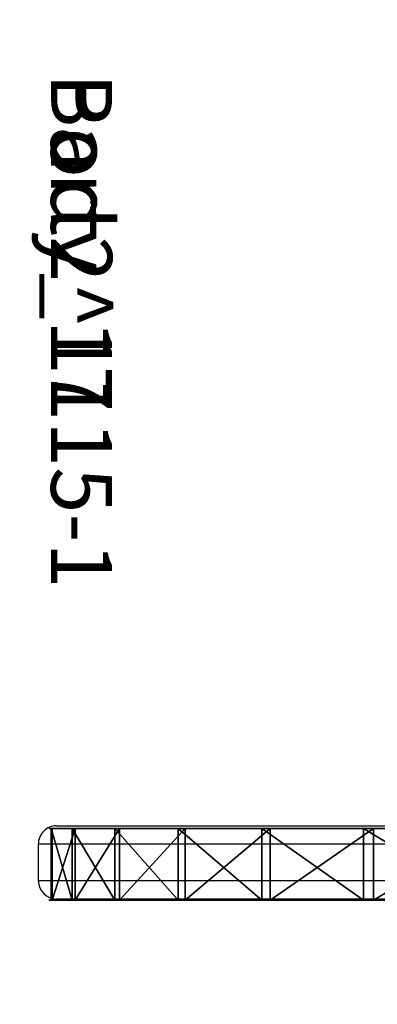
# Model space of a CAD drawing. Units: centimetres. Extents: x -254 to 223, y -174 to 174.
# Drawn here: x -104 to -98, y 8 to 24 of the extents above; entities that cross this region are included whole.
import ezdxf

# ---------------------------------------------------------------- set-up
doc = ezdxf.new("R2010")
doc.units = ezdxf.units.CM
doc.header["$LTSCALE"] = 2.54
doc.layers.get('0').update_dxf_attribs({"true_color": 0xff5454})
doc.layers.add('VP-EQ', color=7, linetype='Continuous', true_color=0x8a3492)

# ---------------------------------------------------------------- blocks, each defined once
blk = doc.blocks.new('Grupuj#63')
at = {"color": 28, "true_color": 0x2f1b02}
for p, q in [((31.431, 1, 29.916), (31.431, 0, 29.916)), ((31.431, 1, 29.916), (31.431, 0, 29.916)), ((31.571, 1, 6.18), (31.571, 0, 6.18)), ((31.571, 1, 6.18), (31.571, 0, 6.18)), ((32.875, 1, 28.057), (32.875, 0, 28.057)), ((32.875, 1, 28.057), (32.875, 0, 28.057)), ((32.993, 1, 8.056), (32.993, 0, 8.056)), ((32.993, 1, 8.056), (32.993, 0, 8.056)), ((34.065, 1, 26.024), (34.065, 0, 26.024)), ((34.065, 1, 26.024), (34.065, 0, 26.024)), ((34.159, 1, 10.102), (34.159, 0, 10.102)), ((34.159, 1, 10.102), (34.159, 0, 10.102)), ((34.978, 1, 23.854), (34.978, 0, 23.854)), ((34.978, 1, 23.854), (34.978, 0, 23.854)), ((35.047, 1, 12.283), (35.047, 0, 12.283)), ((35.047, 1, 12.283), (35.047, 0, 12.283)), ((35.601, 1, 21.584), (35.601, 0, 21.584)), ((35.601, 1, 21.584), (35.601, 0, 21.584)), ((35.643, 1, 14.561), (35.643, 0, 14.561)), ((35.643, 1, 14.561), (35.643, 0, 14.561)), ((35.922, 1, 19.251), (35.922, 0, 19.251)), ((35.922, 1, 19.251), (35.922, 0, 19.251)), ((35.936, 1, 16.897), (35.936, 0, 16.897)), ((35.936, 1, 16.897), (35.936, 0, 16.897))]:
    blk.add_line(p, q, dxfattribs=at)
at = {"color": 28, "true_color": 0x2f1b02, "extrusion": (-3.9247e-15, -1, 8.28734e-16)}
blk.add_circle((17.968, 17.968, -1), 18, dxfattribs=at)
blk.add_circle((17.968, 17.968, -1), 18, dxfattribs=at)
blk.add_circle((17.968, 17.968, -1), 18, dxfattribs=at)
blk.add_circle((17.968, 17.968, -1), 18, dxfattribs=at)
blk.add_circle((17.968, 17.968, -1), 18, dxfattribs=at)
blk.add_circle((17.968, 17.968, -1), 18, dxfattribs=at)
blk.add_circle((17.968, 17.968, -1), 18, dxfattribs=at)
blk.add_circle((17.968, 17.968, -1), 18, dxfattribs=at)
blk.add_circle((17.968, 17.968, -1), 18, dxfattribs=at)
blk.add_circle((17.968, 17.968, -1), 18, dxfattribs=at)
blk.add_circle((17.968, 17.968, -1), 18, dxfattribs=at)
blk.add_circle((17.968, 17.968, -1), 18, dxfattribs=at)
blk.add_circle((17.968, 17.968, -1), 18, dxfattribs=at)
blk.add_circle((17.968, 17.968, -1), 18, dxfattribs=at)
blk.add_circle((17.968, 17.968, -1), 18, dxfattribs=at)
blk.add_circle((17.968, 17.968, -1), 18, dxfattribs=at)
blk.add_circle((17.968, 17.968, -1), 18, dxfattribs=at)
blk.add_circle((17.968, 17.968, -1), 18, dxfattribs=at)
blk.add_circle((17.968, 17.968, -1), 18, dxfattribs=at)
blk.add_circle((17.968, 17.968, -1), 18, dxfattribs=at)
blk.add_circle((17.968, 17.968, -1), 18, dxfattribs=at)
blk.add_circle((17.968, 17.968, -1), 18, dxfattribs=at)
blk.add_circle((17.968, 17.968, -1), 18, dxfattribs=at)
blk.add_circle((17.968, 17.968, -1), 18, dxfattribs=at)
blk.add_circle((17.968, 17.968, -1), 18, dxfattribs=at)
blk.add_circle((17.968, 17.968, -1), 18, dxfattribs=at)
blk.add_circle((17.968, 17.968, -1), 18, dxfattribs=at)
blk.add_circle((17.968, 17.968, -1), 18, dxfattribs=at)
blk.add_circle((17.968, 17.968, -1), 18, dxfattribs=at)
blk.add_circle((17.968, 17.968, -1), 18, dxfattribs=at)
blk.add_circle((17.968, 17.968, -1), 18, dxfattribs=at)
blk.add_circle((17.968, 17.968, -1), 18, dxfattribs=at)
blk.add_circle((17.968, 17.968, -1), 18, dxfattribs=at)
blk.add_circle((17.968, 17.968, -1), 18, dxfattribs=at)
blk.add_circle((17.968, 17.968, -1), 18, dxfattribs=at)
blk.add_circle((17.968, 17.968, -1), 18, dxfattribs=at)
blk.add_circle((17.968, 17.968, -1), 18, dxfattribs=at)
blk.add_circle((17.968, 17.968, -1), 18, dxfattribs=at)
blk.add_circle((17.968, 17.968, -1), 18, dxfattribs=at)
blk.add_circle((17.968, 17.968, -1), 18, dxfattribs=at)
blk.add_circle((17.968, 17.968, -1), 18, dxfattribs=at)
blk.add_circle((17.968, 17.968, -1), 18, dxfattribs=at)
blk.add_circle((17.968, 17.968, -1), 18, dxfattribs=at)
blk.add_circle((17.968, 17.968, -1), 18, dxfattribs=at)
blk.add_circle((17.968, 17.968, -1), 18, dxfattribs=at)
blk.add_circle((17.968, 17.968, -1), 18, dxfattribs=at)
blk.add_circle((17.968, 17.968, -1), 18, dxfattribs=at)
blk.add_circle((17.968, 17.968, -1), 18, dxfattribs=at)
at = {"color": 0, "extrusion": (-3.9247e-15, -1, 8.28734e-16)}
blk.add_circle((17.968, 17.968, -1), 18, dxfattribs=at)
at = {"color": 0, "extrusion": (-4.72099e-17, -1, -2.36287e-17)}
blk.add_circle((17.968, 17.968), 18, dxfattribs=at)
at = {"color": 28, "true_color": 0x2f1b02, "extrusion": (-4.72099e-17, -1, -2.36287e-17)}
blk.add_circle((17.968, 17.968), 18, dxfattribs=at)
blk.add_circle((17.968, 17.968), 18, dxfattribs=at)
blk.add_circle((17.968, 17.968), 18, dxfattribs=at)
blk.add_circle((17.968, 17.968), 18, dxfattribs=at)
blk.add_circle((17.968, 17.968), 18, dxfattribs=at)
blk.add_circle((17.968, 17.968), 18, dxfattribs=at)
blk.add_circle((17.968, 17.968), 18, dxfattribs=at)
blk.add_circle((17.968, 17.968), 18, dxfattribs=at)
blk.add_circle((17.968, 17.968), 18, dxfattribs=at)
blk.add_circle((17.968, 17.968), 18, dxfattribs=at)
blk.add_circle((17.968, 17.968), 18, dxfattribs=at)
blk.add_circle((17.968, 17.968), 18, dxfattribs=at)
blk.add_circle((17.968, 17.968), 18, dxfattribs=at)
blk.add_circle((17.968, 17.968), 18, dxfattribs=at)
blk.add_circle((17.968, 17.968), 18, dxfattribs=at)
blk.add_circle((17.968, 17.968), 18, dxfattribs=at)
blk.add_circle((17.968, 17.968), 18, dxfattribs=at)
blk.add_circle((17.968, 17.968), 18, dxfattribs=at)
blk.add_circle((17.968, 17.968), 18, dxfattribs=at)
blk.add_circle((17.968, 17.968), 18, dxfattribs=at)
blk.add_circle((17.968, 17.968), 18, dxfattribs=at)
blk.add_circle((17.968, 17.968), 18, dxfattribs=at)
blk.add_circle((17.968, 17.968), 18, dxfattribs=at)
blk.add_circle((17.968, 17.968), 18, dxfattribs=at)
blk.add_circle((17.968, 17.968), 18, dxfattribs=at)
blk.add_circle((17.968, 17.968), 18, dxfattribs=at)
blk.add_circle((17.968, 17.968), 18, dxfattribs=at)
blk.add_circle((17.968, 17.968), 18, dxfattribs=at)
blk.add_circle((17.968, 17.968), 18, dxfattribs=at)
blk.add_circle((17.968, 17.968), 18, dxfattribs=at)
blk.add_circle((17.968, 17.968), 18, dxfattribs=at)
blk.add_circle((17.968, 17.968), 18, dxfattribs=at)
blk.add_circle((17.968, 17.968), 18, dxfattribs=at)
blk.add_circle((17.968, 17.968), 18, dxfattribs=at)
blk.add_circle((17.968, 17.968), 18, dxfattribs=at)
blk.add_circle((17.968, 17.968), 18, dxfattribs=at)
blk.add_circle((17.968, 17.968), 18, dxfattribs=at)
blk.add_circle((17.968, 17.968), 18, dxfattribs=at)
blk.add_circle((17.968, 17.968), 18, dxfattribs=at)
blk.add_circle((17.968, 17.968), 18, dxfattribs=at)
blk.add_circle((17.968, 17.968), 18, dxfattribs=at)
blk.add_circle((17.968, 17.968), 18, dxfattribs=at)
blk.add_circle((17.968, 17.968), 18, dxfattribs=at)
blk.add_circle((17.968, 17.968), 18, dxfattribs=at)
blk.add_circle((17.968, 17.968), 18, dxfattribs=at)
blk.add_circle((17.968, 17.968), 18, dxfattribs=at)
blk.add_circle((17.968, 17.968), 18, dxfattribs=at)
blk.add_circle((17.968, 17.968), 18, dxfattribs=at)
at = {"color": 0}
mesh = blk.add_polyface(dxfattribs=at)
corners = [(14.561, 1, 0.294), (19.251, 1, 0.014), (16.897, 1), (21.584, 1, 0.335), (12.283, 1, 0.89), (23.854, 1, 0.958), (10.102, 1, 1.778), (26.024, 1, 1.872), (8.056, 1, 2.943), (28.057, 1, 3.061), (6.18, 1, 4.365), (29.916, 1, 4.505), (4.505, 1, 6.02), (31.571, 1, 6.18), (3.061, 1, 7.88), (32.993, 1, 8.056), (1.872, 1, 9.912), (34.159, 1, 10.102), (0.958, 1, 12.082), (35.047, 1, 12.283), (0.335, 1, 14.352), (35.643, 1, 14.561), (0.014, 1, 16.685), (35.936, 1, 16.897), (0, 1, 19.039), (35.922, 1, 19.251), (0.294, 1, 21.375), (35.601, 1, 21.584), (0.89, 1, 23.653), (34.978, 1, 23.854), (1.778, 1, 25.834), (34.065, 1, 26.024), (2.943, 1, 27.88), (32.875, 1, 28.057), (4.365, 1, 29.756), (31.431, 1, 29.916), (6.02, 1, 31.431), (29.756, 1, 31.571), (7.88, 1, 32.875), (27.88, 1, 32.993), (9.912, 1, 34.065), (25.834, 1, 34.159), (12.082, 1, 34.978), (23.653, 1, 35.047), (14.352, 1, 35.601), (21.375, 1, 35.643), (16.685, 1, 35.922), (19.039, 1, 35.936)]
mesh.append_faces([[corners[k] for k in face] for face in [(0, 1, 2), (45, 46, 47)]], dxfattribs={"vtx0": -1, "color": 0})
mesh.append_faces([[corners[k] for k in face] for face in [(1, 0, 3), (3, 4, 5), (5, 6, 7), (7, 8, 9), (9, 10, 11), (11, 12, 13), (13, 14, 15), (15, 16, 17), (17, 18, 19), (19, 20, 21), (21, 22, 23), (23, 24, 25), (25, 26, 27), (27, 28, 29), (29, 30, 31), (31, 32, 33), (33, 34, 35), (35, 36, 37), (37, 38, 39), (39, 40, 41), (41, 42, 43), (43, 44, 45)]], dxfattribs={"vtx0": -1, "vtx1": -1, "color": 0})
mesh.append_faces([[corners[k] for k in face] for face in [(3, 0, 4), (5, 4, 6), (7, 6, 8), (9, 8, 10), (11, 10, 12), (13, 12, 14), (15, 14, 16), (17, 16, 18), (19, 18, 20), (21, 20, 22), (23, 22, 24), (25, 24, 26), (27, 26, 28), (29, 28, 30), (31, 30, 32), (33, 32, 34), (35, 34, 36), (37, 36, 38), (39, 38, 40), (41, 40, 42), (43, 42, 44), (45, 44, 46)]], dxfattribs={"vtx0": -1, "vtx2": -1, "color": 0})
at = {"color": 28, "true_color": 0x2f1b02}
mesh = blk.add_polyface(dxfattribs=at)
corners = [(29.756, 0, 31.571), (31.431, 1, 29.916), (29.756, 1, 31.571), (31.431, 0, 29.916)]
mesh.append_faces([[corners[k] for k in face] for face in [(0, 1, 2), (1, 0, 3)]], dxfattribs={"vtx0": -1, "color": 28})
mesh = blk.add_polyface(dxfattribs=at)
corners = [(29.916, 1, 4.505), (31.571, 0, 6.18), (29.916, 0, 4.505), (31.571, 1, 6.18)]
mesh.append_faces([[corners[k] for k in face] for face in [(0, 1, 2), (1, 0, 3)]], dxfattribs={"vtx0": -1, "color": 28})
mesh = blk.add_polyface(dxfattribs=at)
corners = [(32.875, 1, 28.057), (31.431, 0, 29.916), (32.875, 0, 28.057), (31.431, 1, 29.916)]
mesh.append_faces([[corners[k] for k in face] for face in [(0, 1, 2), (1, 0, 3)]], dxfattribs={"vtx0": -1, "color": 28})
mesh = blk.add_polyface(dxfattribs=at)
corners = [(31.571, 1, 6.18), (32.993, 0, 8.056), (31.571, 0, 6.18), (32.993, 1, 8.056)]
mesh.append_faces([[corners[k] for k in face] for face in [(0, 1, 2), (1, 0, 3)]], dxfattribs={"vtx0": -1, "color": 28})
mesh = blk.add_polyface(dxfattribs=at)
corners = [(34.065, 1, 26.024), (32.875, 0, 28.057), (34.065, 0, 26.024), (32.875, 1, 28.057)]
mesh.append_faces([[corners[k] for k in face] for face in [(0, 1, 2), (1, 0, 3)]], dxfattribs={"vtx0": -1, "color": 28})
mesh = blk.add_polyface(dxfattribs=at)
corners = [(32.993, 1, 8.056), (34.159, 0, 10.102), (32.993, 0, 8.056), (34.159, 1, 10.102)]
mesh.append_faces([[corners[k] for k in face] for face in [(0, 1, 2), (1, 0, 3)]], dxfattribs={"vtx0": -1, "color": 28})
mesh = blk.add_polyface(dxfattribs=at)
corners = [(34.978, 1, 23.854), (34.065, 0, 26.024), (34.978, 0, 23.854), (34.065, 1, 26.024)]
mesh.append_faces([[corners[k] for k in face] for face in [(0, 1, 2), (1, 0, 3)]], dxfattribs={"vtx0": -1, "color": 28})
mesh = blk.add_polyface(dxfattribs=at)
corners = [(34.159, 1, 10.102), (35.047, 0, 12.283), (34.159, 0, 10.102), (35.047, 1, 12.283)]
mesh.append_faces([[corners[k] for k in face] for face in [(0, 1, 2), (1, 0, 3)]], dxfattribs={"vtx0": -1, "color": 28})
mesh = blk.add_polyface(dxfattribs=at)
corners = [(35.601, 1, 21.584), (34.978, 0, 23.854), (35.601, 0, 21.584), (34.978, 1, 23.854)]
mesh.append_faces([[corners[k] for k in face] for face in [(0, 1, 2), (1, 0, 3)]], dxfattribs={"vtx0": -1, "color": 28})
mesh = blk.add_polyface(dxfattribs=at)
corners = [(35.047, 1, 12.283), (35.643, 0, 14.561), (35.047, 0, 12.283), (35.643, 1, 14.561)]
mesh.append_faces([[corners[k] for k in face] for face in [(0, 1, 2), (1, 0, 3)]], dxfattribs={"vtx0": -1, "color": 28})
mesh = blk.add_polyface(dxfattribs=at)
corners = [(35.922, 1, 19.251), (35.601, 0, 21.584), (35.922, 0, 19.251), (35.601, 1, 21.584)]
mesh.append_faces([[corners[k] for k in face] for face in [(0, 1, 2), (1, 0, 3)]], dxfattribs={"vtx0": -1, "color": 28})
mesh = blk.add_polyface(dxfattribs=at)
corners = [(35.643, 1, 14.561), (35.936, 0, 16.897), (35.643, 0, 14.561), (35.936, 1, 16.897)]
mesh.append_faces([[corners[k] for k in face] for face in [(0, 1, 2), (1, 0, 3)]], dxfattribs={"vtx0": -1, "color": 28})
mesh = blk.add_polyface(dxfattribs=at)
corners = [(35.936, 1, 16.897), (35.922, 0, 19.251), (35.936, 0, 16.897), (35.922, 1, 19.251)]
mesh.append_faces([[corners[k] for k in face] for face in [(0, 1, 2), (1, 0, 3)]], dxfattribs={"vtx0": -1, "color": 28})
at = {"color": 0}
mesh = blk.add_polyface(dxfattribs=at)
corners = [(19.251, 0, 0.014), (14.561, 0, 0.294), (16.897, 0), (21.584, 0, 0.335), (12.283, 0, 0.89), (23.854, 0, 0.958), (10.102, 0, 1.778), (26.024, 0, 1.872), (8.056, 0, 2.943), (28.057, 0, 3.061), (6.18, 0, 4.365), (29.916, 0, 4.505), (4.505, 0, 6.02), (31.571, 0, 6.18), (3.061, 0, 7.88), (32.993, 0, 8.056), (1.872, 0, 9.912), (34.159, 0, 10.102), (0.958, 0, 12.082), (35.047, 0, 12.283), (0.335, 0, 14.352), (35.643, 0, 14.561), (0.014, 0, 16.685), (35.936, 0, 16.897), (0, 0, 19.039), (35.922, 0, 19.251), (0.294, 0, 21.375), (35.601, 0, 21.584), (0.89, 0, 23.653), (34.978, 0, 23.854), (1.778, 0, 25.834), (34.065, 0, 26.024), (2.943, 0, 27.88), (32.875, 0, 28.057), (4.365, 0, 29.756), (31.431, 0, 29.916), (6.02, 0, 31.431), (29.756, 0, 31.571), (7.88, 0, 32.875), (27.88, 0, 32.993), (9.912, 0, 34.065), (25.834, 0, 34.159), (12.082, 0, 34.978), (23.653, 0, 35.047), (14.352, 0, 35.601), (21.375, 0, 35.643), (16.685, 0, 35.922), (19.039, 0, 35.936)]
mesh.append_faces([[corners[k] for k in face] for face in [(0, 1, 2), (46, 45, 47)]], dxfattribs={"vtx0": -1, "color": 0})
mesh.append_faces([[corners[k] for k in face] for face in [(1, 3, 4), (4, 5, 6), (6, 7, 8), (8, 9, 10), (10, 11, 12), (12, 13, 14), (14, 15, 16), (16, 17, 18), (18, 19, 20), (20, 21, 22), (22, 23, 24), (24, 25, 26), (26, 27, 28), (28, 29, 30), (30, 31, 32), (32, 33, 34), (34, 35, 36), (36, 37, 38), (38, 39, 40), (40, 41, 42), (42, 43, 44), (44, 45, 46)]], dxfattribs={"vtx0": -1, "vtx1": -1, "color": 0})
mesh.append_faces([[corners[k] for k in face] for face in [(1, 0, 3), (4, 3, 5), (6, 5, 7), (8, 7, 9), (10, 9, 11), (12, 11, 13), (14, 13, 15), (16, 15, 17), (18, 17, 19), (20, 19, 21), (22, 21, 23), (24, 23, 25), (26, 25, 27), (28, 27, 29), (30, 29, 31), (32, 31, 33), (34, 33, 35), (36, 35, 37), (38, 37, 39), (40, 39, 41), (42, 41, 43), (44, 43, 45)]], dxfattribs={"vtx0": -1, "vtx2": -1, "color": 0})
blk = doc.blocks.new('Group227')
at = {"color": 18, "true_color": 0x000000, "xscale": 1.1737, "yscale": 1.1737, "zscale": 1.1737, "rotation": 269.9999999999821}
blk.add_blockref('Grupuj#63', (-10.97, -100.344, 14.771), dxfattribs=at)
blk = doc.blocks.new('Grupuj#12')
at = {"color": 0}
ref = blk.add_blockref('Group227', (23.348, 142.522), dxfattribs=at)
ref.add_attrib('Skp_GroupInstanceName', 'Part2^ 1115-1', (0, 0), dxfattribs={"height": 1})
ref = blk.add_blockref('Group227', (44.148, 142.522), dxfattribs=at)
ref.add_attrib('Skp_GroupInstanceName', 'Part2^ 1115-1', (0, 0), dxfattribs={"height": 1})
blk = doc.blocks.new('Group65#7')
blk = doc.blocks.new('Grupuj#13')
at = {"color": 0}
blk.add_blockref('Grupuj#12', (0, 0), dxfattribs=at)
at = {"color": 250, "true_color": 0x434343, "extrusion": (1.90171e-12, -1, 1.29867e-25)}
ref = blk.add_blockref('Group65#7', (23.348, -0.047, -123.89), dxfattribs=dict(at, rotation=359.9999999999864))
ref.add_attrib('Skp_GroupInstanceName', 'Body_17', (0, 0), dxfattribs={"height": 1})
blk = doc.blocks.new('1115')
at = {"color": 7, "linetype": 'Continuous', "lineweight": 25}
for p, q in [((-841.3, -102.524), (-834.071, -102.524)), ((-833.771, -103.424), (-833.771, -102.824)), ((-834.071, -103.724), (-841.3, -103.724))]:
    blk.add_line(p, q, dxfattribs=at)
at = {"color": 8, "linetype": 'Continuous', "lineweight": 25}
for p, q in [((-841.103, -102.824), (-833.771, -102.824)), ((-841.103, -103.424), (-833.771, -103.424))]:
    blk.add_line(p, q, dxfattribs=at)
at = {"color": 7, "linetype": 'Continuous', "lineweight": 25}
for centre, start, end in [((-834.071, -102.824), 0, 90), ((-834.071, -103.424), 270, 0)]:
    blk.add_arc(centre, 0.3, start, end, dxfattribs=at)
blk = doc.blocks.new('1115 2d')
at = {"layer": 'VP-EQ', "color": 0}
blk.add_lwpolyline([(404.656, -462.074, 0.414214), (254.656, -612.074), (254.656, -660.016, 0.414216), (404.658, -810.016), (581.141, -810.014, 0.414211), (731.139, -660.014), (731.139, -612.074, 0.414214), (581.139, -462.074)], format="xyb", close=True, dxfattribs=at)
blk.add_blockref('1115', (1414.91, -543.32), dxfattribs=at)

msp = doc.modelspace()

# ---------------------------------------------------------------- block references
at = {"color": 0, "rotation": 270.0000000000484}
msp.add_blockref('Grupuj#13', (-103.675, 23.062), dxfattribs=at)
at = {"layer": 'VP-EQ', "color": 0, "rotation": 180}
msp.add_blockref('1115 2d', (477.255, -636.316), dxfattribs=at)

doc.saveas('drawing.dxf')
